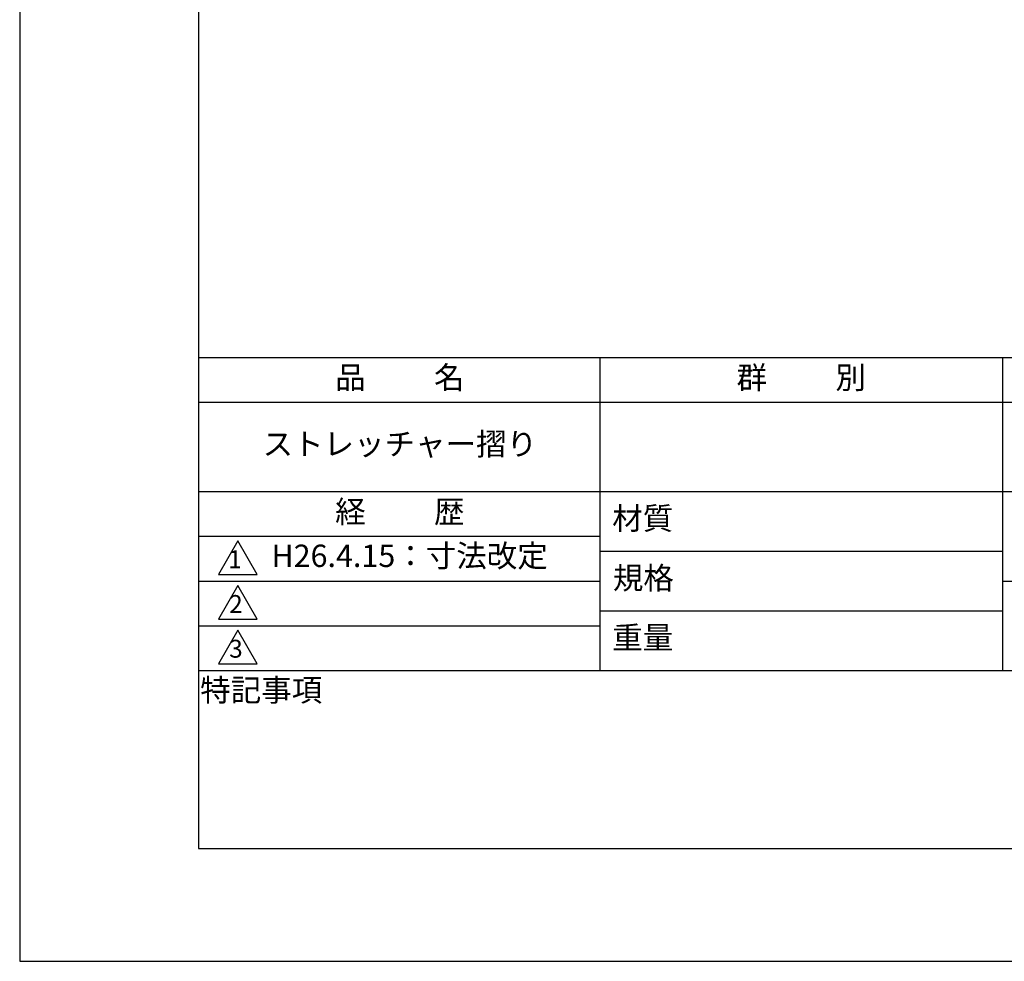
# Model space of a CAD drawing. Extents: x 0 to 420, y 0 to 594.
# Drawn here: x 0 to 220, y 0 to 210 of the extents above; entities that cross this region are included whole.
import ezdxf

# ---------------------------------------------------------------- set-up
doc = ezdxf.new("R2010")
doc.units = 0
doc.header["$LTSCALE"] = 0.4
doc.layers.get('DEFPOINTS').update_dxf_attribs({"linetype": 'CONTINUOUS'})
doc.layers.add('TITLE', color=7, linetype='CONTINUOUS')
doc.styles.get("Standard").update_dxf_attribs({"font": 'romans.shx', "bigfont": 'bigfont.shx'})

msp = doc.modelspace()

# ---------------------------------------------------------------- linework, layer by layer
at = {"layer": 'DEFPOINTS', "ltscale": 20}
msp.add_lwpolyline([(0, 0), (420, 0), (420, 594), (0, 594)], close=True, dxfattribs=at)
at = {"layer": 'TITLE'}
for p, q in [((40, 135), (399.5, 135)), ((129.75, 135), (129.75, 65)), ((219.75, 135), (219.75, 65)), ((40, 125), (399.5, 125)), ((40, 105), (399.5, 105)), ((40, 95), (129.75, 95)), ((129.75, 91.667), (219.75, 91.667)), ((40, 85), (129.75, 85)), ((219.75, 85), (399.5, 85)), ((129.75, 78.333), (219.75, 78.333)), ((40, 75), (129.75, 75)), ((40, 65), (399.5, 65))]:
    msp.add_line(p, q, dxfattribs=at)
for points in [[(40, 25.25), (399.5, 25.25), (399.5, 568.75), (40, 568.75)], [(48.75, 94), (44.42, 86.5), (53.08, 86.5)], [(48.75, 84), (44.42, 76.5), (53.08, 76.5)], [(48.75, 74), (44.42, 66.5), (53.08, 66.5)]]:
    msp.add_lwpolyline(points, close=True, dxfattribs=at)

# ---------------------------------------------------------------- texts
at = {"layer": 'TITLE', "char_height": 5}
for s, insert, width, attachment_point in [('品          名', (85, 129.851), 90, 5), ('群          別', (174.75, 129.851), 90, 5), ('ストレッチャー摺り', (85, 115), 90, 5), ('経          歴', (85, 99.851), 90, 5), ('材質', (139.308, 98.375), 14.56566, 5), ('H26.4.15：寸法改定', (56.287, 90), 90, 4), ('規格', (139.451, 85.041), 13.51893, 5), ('重量', (139.308, 71.708), 14.21675, 5), ('特記事項', (54.002, 59.979), 29.30431, 5)]:
    msp.add_mtext(s, dxfattribs=dict(at, insert=insert, width=width, attachment_point=attachment_point))
at = {"layer": 'TITLE', "char_height": 4, "attachment_point": 5}
for s, insert in [('1', (48.123, 89.355)), ('2', (48.352, 79.355)), ('3', (48.352, 69.355))]:
    msp.add_mtext(s, dxfattribs=dict(at, insert=insert))

doc.saveas('drawing.dxf')
